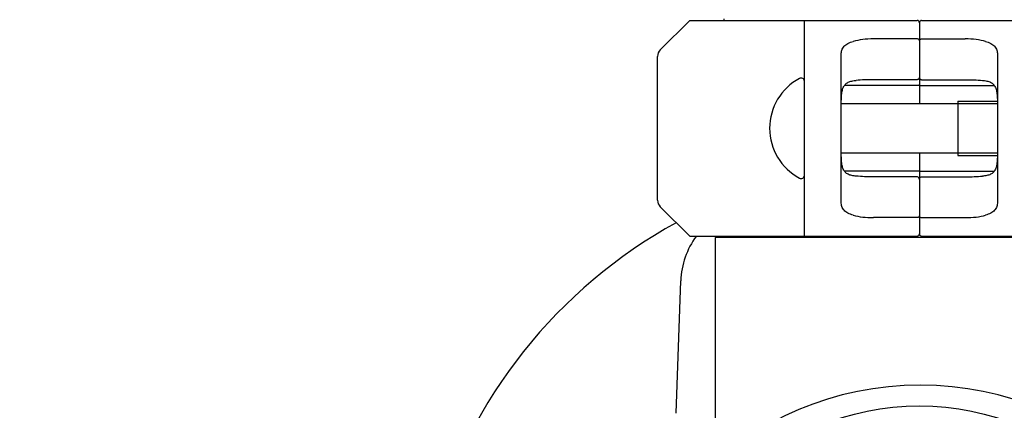
# Model space of a CAD drawing. Units: millimetres. Extents: x 7464 to 10885, y 1450 to 6183.
# Drawn here: x 9680 to 9895, y 4677 to 4762 of the extents above; entities that cross this region are included whole.
import ezdxf

# ---------------------------------------------------------------- set-up
doc = ezdxf.new("R2010")
doc.units = ezdxf.units.MM
doc.layers.add('COTAS', color=7, linetype='Continuous')
doc.styles.add('ARIAL', font='arial.ttf')
doc.dimstyles.new('Diseño_PlanosFabricacion', dxfattribs={"dimtxt": 40, "dimasz": 45, "dimexe": 10, "dimexo": 10, "dimgap": 10, "dimtad": 1, "dimtih": 1, "dimtoh": 1, "dimdec": 0, "dimzin": 1, "dimdsep": 46, "dimtxsty": 'ARIAL', "dimcen": 15, "dimadec": 0, "dimazin": 0, "dimtp": 0.05, "dimtm": 0.05, "dimtfac": 1, "dimtdec": 0, "dimtofl": 0, "dimtmove": 0, "dimatfit": 3, "dimfxl": 0, "dimtolj": 1, "dimarcsym": 0})

# ---------------------------------------------------------------- blocks, each defined once
blk = doc.blocks.new('*D13')
at = {"layer": 'COTAS', "color": 0, "lineweight": -2}
for p, q in [((9636.09, 4927.05), (9448.23, 4927.05)), ((9458.23, 4882.05), (9458.23, 4672.18)), ((9458.23, 4401.45), (9458.23, 4611.33)), ((9731.79, 4356.45), (9448.23, 4356.45))]:
    blk.add_line(p, q, dxfattribs=at)
at = {"layer": 'COTAS', "color": 0}
for points in [[(9450.73, 4882.05), (9465.73, 4882.05), (9458.23, 4927.05)], [(9450.73, 4401.45), (9465.73, 4401.45), (9458.23, 4356.45)]]:
    blk.add_solid(points, dxfattribs=at)
at = {"layer": 'Defpoints', "color": 0}
for p in [(9458.23, 4927.05), (9646.09, 4927.05), (9741.79, 4356.45)]:
    blk.add_point(p, dxfattribs=at)
at = {"layer": 'COTAS', "color": 0, "insert": (9458.23, 4641.75), "char_height": 40, "attachment_point": 5, "style": 'ARIAL'}
blk.add_mtext('\\A1;571 mm', dxfattribs=at)

msp = doc.modelspace()

# ---------------------------------------------------------------- linework, layer by layer
for p, q in [((9819.67, 4755.49), (9826.09, 4761.9)), ((9826.09, 4761.9), (9875.59, 4761.9)), ((9833.54, 4762.23), (9833.54, 4761.9)), ((9851.09, 4757.34), (9851.09, 4761.9)), ((9876.59, 4761.9), (9926.09, 4761.9)), ((9876.09, 4761.4), (9876.09, 4743.78)), ((9851.09, 4719.47), (9851.09, 4757.34)), ((9875.59, 4757.87), (9866.09, 4757.87)), ((9876.59, 4757.87), (9886.09, 4757.87)), ((9819.09, 4722.73), (9819.09, 4754.07)), ((9859.09, 4722.3), (9859.09, 4754.5)), ((9893.09, 4754.5), (9893.09, 4722.3)), ((9875.59, 4748.99), (9866.09, 4748.99)), ((9876.59, 4748.99), (9886.09, 4748.99)), ((9875.59, 4747.73), (9859.76, 4747.73)), ((9876.59, 4747.73), (9892.41, 4747.73)), ((9859.09, 4743.78), (9893.08, 4743.78)), ((9884.49, 4744.3), (9893.08, 4744.3)), ((9884.49, 4744.3), (9884.49, 4732.5)), ((9859.09, 4733.03), (9893.08, 4733.03)), ((9876.09, 4733.03), (9876.09, 4715.4)), ((9884.49, 4732.5), (9893.08, 4732.5)), ((9875.59, 4729.07), (9859.76, 4729.07)), ((9875.59, 4727.82), (9866.09, 4727.82)), ((9876.59, 4729.07), (9892.41, 4729.07)), ((9876.59, 4727.82), (9886.09, 4727.82)), ((9826.09, 4714.9), (9819.67, 4721.32)), ((9851.09, 4714.9), (9851.09, 4719.47)), ((9875.59, 4718.93), (9866.09, 4718.93)), ((9876.59, 4718.93), (9886.09, 4718.93)), ((9826.09, 4714.9), (9875.59, 4714.9)), ((9920.53, 4714.57), (9831.64, 4714.57)), ((9831.64, 4714.57), (9831.64, 4665.72)), ((9833.62, 4714.57), (9833.62, 4714.9)), ((9876.59, 4714.9), (9926.09, 4714.9)), ((9823.12, 4676.3), (9824.16, 4705.18))]:
    msp.add_line(p, q)
msp.add_circle((9876.09, 4621.4), 56.5)
for centre, radius, start, end in [((9875.59, 4761.4), 0.5, 0.0001, 90), ((9876.59, 4761.4), 0.5, 90, 180), ((9821.09, 4754.07), 2, 135, 180), ((9855.8, 4738.4), 12.31, 118.1924, 241.8076), ((9850.34, 4748.59), 0.75, 6.5658, 118.1924), ((9850.34, 4728.21), 0.75, 241.8076, 353.4342), ((9821.09, 4722.73), 2, 180, 225), ((9876.09, 4621.4), 110, 118.7586, 209.971), ((9841.64, 4704.55), 17.5, 143.7261, 177.9457), ((9875.59, 4715.4), 0.5, 270, 0), ((9876.59, 4715.4), 0.5, 180.0001, 270), ((9876.29, 4614.45), 68, 0, 180)]:
    msp.add_arc(centre, radius, start, end)
for centre, ratio, start_param, end_param in [((9866.09, 4755.49), 0.339673, 1.570796, 2.252629), ((9886.09, 4755.49), 0.339673, 0.888964, 1.570796), ((9866.09, 4748.03), 0.136661, 1.570796, 2.133791), ((9886.09, 4728.78), 0.136661, -1.570796, -1.007802), ((9866.09, 4721.31), 0.339673, -2.252629, -1.570796), ((9886.09, 4721.31), 0.339673, -1.570796, -0.888964)]:
    msp.add_ellipse(centre, major_axis=(7, 0), ratio=ratio, start_param=start_param, end_param=end_param)
for points, knots in [([(9859.09, 4754.5), (9859.09, 4754.82), (9859.15, 4755.31), (9859.41, 4755.89), (9859.8, 4756.43), (9860.56, 4756.98), (9861.28, 4757.23), (9861.67, 4757.34)], [0, 0, 0, 0, 0.231861, 0.343157, 0.456117, 0.70326, 1, 1, 1, 1]), ([(9876.09, 4757.51), (9876.09, 4757.56), (9876.06, 4757.65), (9875.96, 4757.77), (9875.79, 4757.85), (9875.66, 4757.87), (9875.59, 4757.87)], [0, 0, 0, 0, 0.19212, 0.413396, 0.684059, 1, 1, 1, 1]), ([(9876.09, 4757.51), (9876.09, 4757.56), (9876.11, 4757.65), (9876.22, 4757.77), (9876.38, 4757.85), (9876.52, 4757.87), (9876.59, 4757.87)], [0, 0, 0, 0, 0.19212, 0.413396, 0.684059, 1, 1, 1, 1]), ([(9890.5, 4757.34), (9890.9, 4757.23), (9891.62, 4756.98), (9892.37, 4756.43), (9892.76, 4755.89), (9893.02, 4755.31), (9893.09, 4754.82), (9893.09, 4754.5)], [0, 0, 0, 0, 0.29674, 0.543883, 0.656843, 0.768139, 1, 1, 1, 1]), ([(9859.09, 4743.26), (9859.09, 4743.65), (9859.09, 4744.4), (9859.12, 4745.48), (9859.24, 4746.46), (9859.48, 4747.31), (9859.92, 4748.01), (9860.59, 4748.47), (9861.42, 4748.73), (9862.03, 4748.81), (9862.35, 4748.84)], [0, 0, 0, 0, 0.156117, 0.302113, 0.433847, 0.549597, 0.653214, 0.756043, 0.870075, 1, 1, 1, 1]), ([(9876.09, 4749.56), (9876.09, 4749.43), (9876.03, 4749.23), (9875.82, 4749.03), (9875.67, 4748.99), (9875.59, 4748.99)], [0, 0, 0, 0, 0.455125, 0.710933, 1, 1, 1, 1]), ([(9876.09, 4749.56), (9876.09, 4749.43), (9876.15, 4749.23), (9876.35, 4749.03), (9876.51, 4748.99), (9876.59, 4748.99)], [0, 0, 0, 0, 0.455125, 0.710933, 1, 1, 1, 1]), ([(9886.09, 4748.99), (9886.73, 4748.99), (9887.98, 4748.96), (9889.23, 4748.89), (9889.82, 4748.84)], [0, 0, 0, 0, 0.520411, 1, 1, 1, 1]), ([(9889.82, 4748.84), (9890.15, 4748.81), (9890.75, 4748.73), (9891.59, 4748.47), (9892.25, 4748.01), (9892.7, 4747.31), (9892.94, 4746.46), (9893.05, 4745.48), (9893.08, 4744.4), (9893.09, 4743.65), (9893.09, 4743.26)], [0, 0, 0, 0, 0.129926, 0.243958, 0.346788, 0.450407, 0.566157, 0.69789, 0.843884, 1, 1, 1, 1]), ([(9876.09, 4747.8), (9876.09, 4747.79), (9876.07, 4747.78), (9876.04, 4747.77), (9876, 4747.76), (9875.91, 4747.75), (9875.77, 4747.74), (9875.65, 4747.73), (9875.59, 4747.73)], [0, 0, 0, 0, 0.029465, 0.089147, 0.181448, 0.3043, 0.624044, 1, 1, 1, 1]), ([(9876.09, 4747.8), (9876.09, 4747.79), (9876.1, 4747.78), (9876.13, 4747.77), (9876.18, 4747.76), (9876.26, 4747.75), (9876.4, 4747.74), (9876.52, 4747.73), (9876.59, 4747.73)], [0, 0, 0, 0, 0.029465, 0.089147, 0.181448, 0.3043, 0.624044, 1, 1, 1, 1]), ([(9862.35, 4727.97), (9862.03, 4728), (9861.42, 4728.07), (9860.59, 4728.33), (9859.92, 4728.8), (9859.48, 4729.49), (9859.24, 4730.34), (9859.12, 4731.32), (9859.09, 4732.4), (9859.09, 4733.16), (9859.09, 4733.55)], [0, 0, 0, 0, 0.129926, 0.243958, 0.346788, 0.450407, 0.566157, 0.69789, 0.843884, 1, 1, 1, 1]), ([(9893.09, 4733.55), (9893.09, 4733.16), (9893.08, 4732.4), (9893.05, 4731.32), (9892.94, 4730.34), (9892.7, 4729.49), (9892.25, 4728.8), (9891.59, 4728.33), (9890.75, 4728.07), (9890.15, 4728), (9889.82, 4727.97)], [0, 0, 0, 0, 0.156117, 0.302113, 0.433847, 0.549597, 0.653214, 0.756043, 0.870075, 1, 1, 1, 1]), ([(9866.09, 4727.82), (9865.44, 4727.82), (9864.19, 4727.84), (9862.95, 4727.92), (9862.35, 4727.97)], [0, 0, 0, 0, 0.520411, 1, 1, 1, 1]), ([(9876.09, 4729.01), (9876.09, 4729.02), (9876.07, 4729.03), (9876.04, 4729.03), (9876, 4729.05), (9875.91, 4729.06), (9875.77, 4729.07), (9875.65, 4729.07), (9875.59, 4729.07)], [0, 0, 0, 0, 0.029465, 0.089147, 0.181448, 0.3043, 0.624044, 1, 1, 1, 1]), ([(9876.09, 4727.25), (9876.09, 4727.37), (9876.03, 4727.58), (9875.82, 4727.77), (9875.67, 4727.82), (9875.59, 4727.82)], [0, 0, 0, 0, 0.455125, 0.710933, 1, 1, 1, 1]), ([(9876.09, 4729.01), (9876.09, 4729.02), (9876.1, 4729.03), (9876.13, 4729.03), (9876.18, 4729.05), (9876.26, 4729.06), (9876.4, 4729.07), (9876.52, 4729.07), (9876.59, 4729.07)], [0, 0, 0, 0, 0.029465, 0.089147, 0.181448, 0.3043, 0.624044, 1, 1, 1, 1]), ([(9876.09, 4727.25), (9876.09, 4727.37), (9876.15, 4727.58), (9876.35, 4727.77), (9876.51, 4727.82), (9876.59, 4727.82)], [0, 0, 0, 0, 0.455125, 0.710933, 1, 1, 1, 1]), ([(9861.67, 4719.47), (9861.28, 4719.58), (9860.56, 4719.83), (9859.8, 4720.38), (9859.41, 4720.91), (9859.15, 4721.5), (9859.09, 4721.98), (9859.09, 4722.3)], [0, 0, 0, 0, 0.29674, 0.543883, 0.656843, 0.768139, 1, 1, 1, 1]), ([(9893.09, 4722.3), (9893.09, 4721.98), (9893.02, 4721.5), (9892.76, 4720.91), (9892.37, 4720.38), (9891.62, 4719.83), (9890.9, 4719.58), (9890.5, 4719.47)], [0, 0, 0, 0, 0.231861, 0.343157, 0.456117, 0.70326, 1, 1, 1, 1]), ([(9876.09, 4719.29), (9876.09, 4719.25), (9876.06, 4719.15), (9875.96, 4719.04), (9875.79, 4718.95), (9875.66, 4718.93), (9875.59, 4718.93)], [0, 0, 0, 0, 0.19212, 0.413396, 0.684059, 1, 1, 1, 1]), ([(9876.09, 4719.29), (9876.09, 4719.25), (9876.11, 4719.15), (9876.22, 4719.04), (9876.38, 4718.95), (9876.52, 4718.93), (9876.59, 4718.93)], [0, 0, 0, 0, 0.19212, 0.413396, 0.684059, 1, 1, 1, 1])]:
    msp.add_open_spline(points, degree=3, knots=knots)

# ---------------------------------------------------------------- dimensions: what is measured, and where the dimension line sits
at = {"layer": 'COTAS', "color": 7}
dim = msp.add_linear_dim(base=(9458.23, 4927.05), p1=(9741.79, 4356.45), p2=(9646.09, 4927.05), angle=90, dimstyle='Diseño_PlanosFabricacion', override={"dimpost": ' mm'}, dxfattribs=at)
dim.commit()
dim.dimension.update_dxf_attribs({"geometry": '*D13', "text_midpoint": (9458.23, 4641.75)})

doc.saveas('drawing.dxf')
